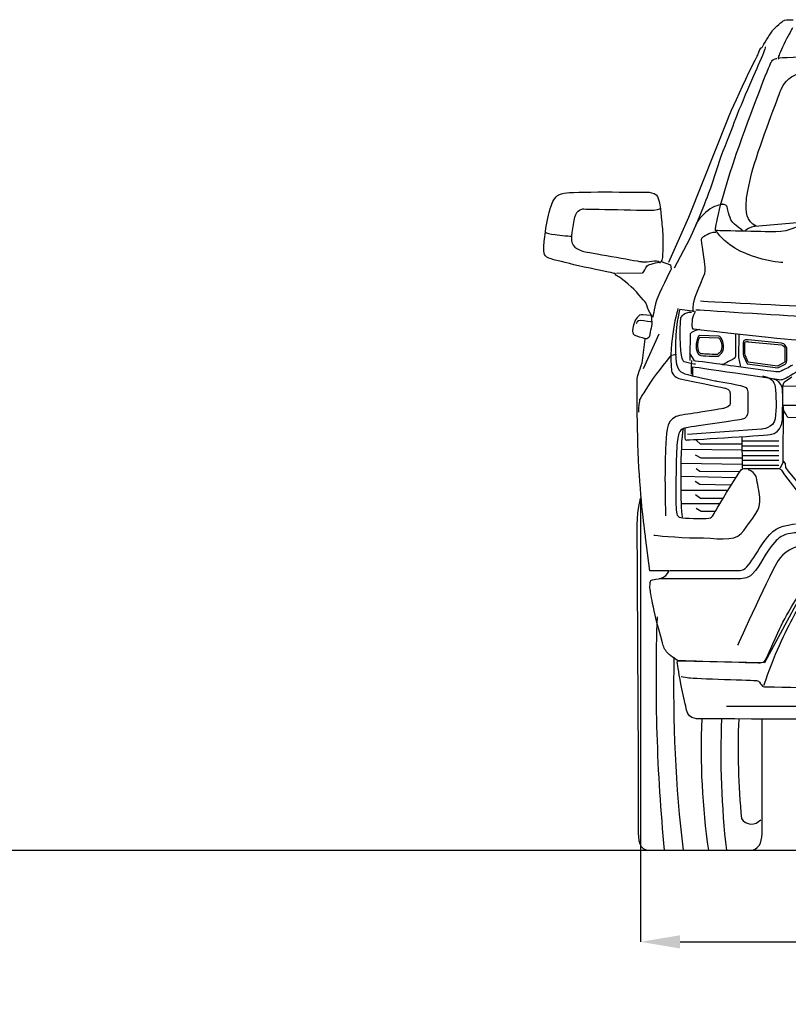
# Model space of a CAD drawing. Units: inches. Extents: x 9782 to 21599, y 4085 to 9344.
# Drawn here: x 16925 to 18668, y 7054 to 9287 of the extents above; entities that cross this region are included whole.
import ezdxf

# ---------------------------------------------------------------- set-up
doc = ezdxf.new("R2010")
doc.units = ezdxf.units.IN
doc.header["$MEASUREMENT"] = 0
doc.layers.add('Layer 1', color=7, linetype='Continuous')
doc.styles.get("Standard").update_dxf_attribs({"font": 'arial.ttf'})
doc.dimstyles.get("Standard").update_dxf_attribs({"dimtxt": 95, "dimasz": 90, "dimexe": 0.18, "dimexo": 0.0625, "dimgap": 50, "dimtad": 0, "dimdec": 4, "dimzin": 0, "dimdsep": 46, "dimtxsty": 'Standard', "dimcen": 0.09, "dimadec": 0, "dimazin": 0, "dimtfac": 1, "dimtdec": 4, "dimtofl": 0, "dimtmove": 0, "dimatfit": 3, "dimfxl": 0, "dimtolj": 1, "dimtzin": 0, "dimarcsym": 0})

# ---------------------------------------------------------------- blocks, each defined once
blk = doc.blocks.new('*D20')
at = {"color": 0, "lineweight": -2, "transparency": 16777216}
for p, q in [((18332.8, 8201.7), (18332.8, 7195.8)), ((20300.7, 8201.7), (20300.7, 7195.8)), ((18422.8, 7196), (18996.4, 7196)), ((20210.7, 7196), (19637.1, 7196))]:
    blk.add_line(p, q, dxfattribs=at)
at = {"color": 0, "transparency": 16777216}
for points in [[(18422.8, 7211), (18422.8, 7181), (18332.8, 7196)], [(20210.7, 7211), (20210.7, 7181), (20300.7, 7196)]]:
    blk.add_solid(points, dxfattribs=at)
at = {"layer": 'Defpoints', "color": 0, "transparency": 16777216}
for p in [(18332.8, 8201.8), (20300.7, 8201.8), (20300.7, 7196)]:
    blk.add_point(p, dxfattribs=at)
at = {"color": 0, "transparency": 16777216, "insert": (19316.8, 7196), "char_height": 95, "attachment_point": 5}
blk.add_mtext('\\A1;2059 mm', dxfattribs=at)

msp = doc.modelspace()

# ---------------------------------------------------------------- linework, layer by layer
at = {"color": 5}
msp.add_line((9782.17261, 7403.5342), (21599.30717, 7403.5342), dxfattribs=at)
at = {"color": 7, "true_color": 0xffffff}
for centre, radius, start, end in [((22399.86234, 7791.59974), 4031.8639, 177.98683736, 185.52324991), ((21485.83773, 7766.5995), 3077.95016, 178.6023038, 186.77420116), ((20024.03348, 7629.65454), 1553.61817, 177.35053122, 188.36880253), ((20436.73871, 7622.38972), 1921.67005, 177.64392683, 186.53950167), ((20164.60657, 7632.50082), 1610.47992, 177.55097965, 185.59910612), ((18584.54817, 7490.4061), 27.25941, 213.47504332, 320.06717364)]:
    msp.add_arc(centre, radius, start, end, dxfattribs=at)
at = {"layer": 'Layer 1'}
for p, q in [((18374.74036, 8574.11152), (18339.06449, 8495.35478)), ((18555.96604, 8521.01498), (18556.26566, 8574.19707)), ((18560.39612, 8499.89196), (18555.96604, 8521.01498)), ((19253.44762, 8451.49719), (18657.4016, 8455.94849)), ((18656.28877, 8409.80761), (18655.47548, 8283.26186)), ((19316.18102, 8408.27312), (18657.38657, 8412.42497)), ((18468.863, 8324.25195), (18459.08269, 8333.79689)), ((18562.92146, 8341.45857), (18563.56356, 8270.17084)), ((18646.77812, 8331.02311), (18563.24908, 8331.02311)), ((18425.88931, 8312.97333), (18562.92146, 8311.66808)), ((18562.92146, 8324.25195), (18468.863, 8324.25195)), ((18646.77812, 8320.06582), (18563.24908, 8320.06582)), ((18646.77812, 8309.08697), (18563.24908, 8309.08697)), ((18470.16849, 8292.92044), (18457.9484, 8299.85455)), ((18561.61597, 8292.92044), (18470.16849, 8292.92044)), ((18646.77812, 8298.12935), (18564.55449, 8298.12935)), ((18646.77812, 8287.1505), (18564.55449, 8287.1505)), ((18425.88931, 8281.64214), (18562.92146, 8279.03099)), ((18467.55758, 8262.8945), (18459.08269, 8268.80126)), ((18556.39408, 8261.58893), (18467.55758, 8262.8945)), ((18646.77812, 8276.19321), (18564.55449, 8276.19321)), ((18655.47548, 8283.26186), (18649.3976, 8269.90764)), ((18425.88931, 8251.6162), (18548.56128, 8249.00505)), ((18467.55758, 8232.86856), (18456.74993, 8240.05935)), ((18425.65395, 8220.28469), (18528.76507, 8220.28469)), ((18537.62521, 8231.56299), (18467.55758, 8232.86856)), ((18468.863, 8201.53737), (18457.58461, 8209.41295)), ((18519.34855, 8201.53737), (18468.863, 8201.53737)), ((18426.16754, 8190.08763), (18512.47877, 8190.08763)), ((18470.16849, 8171.51143), (18459.08269, 8178.57356)), ((18501.07189, 8171.51143), (18470.16849, 8171.51143))]:
    msp.add_line(p, q, dxfattribs=at)
for points in [[(18632.95929, 9263.00219), (18645.6502, 9277.42687), (18657.93454, 9285.43078), (18659.77501, 9285.94445)], [(18659.77501, 9285.94445), (18663.92686, 9287.07859), (18675.35513, 9287.05736), (18679.35709, 9287.07859)], [(18677.30468, 9268.29698), (18676.38444, 9265.5575), (18669.81427, 9254.89966), (18661.03985, 9237.32925)], [(18612.7779, 9231.56389), (18619.2839, 9243.29186), (18631.20437, 9261.01215), (18632.95929, 9263.00219)], [(18616.08217, 9224.88221), (18616.08217, 9224.88221), (18613.30007, 9214.75959), (18602.7064, 9190.78998)], [(18603.78942, 9219.1299), (18606.78558, 9223.5172), (18607.23501, 9223.5172), (18607.23501, 9223.5172)], [(18607.23501, 9223.5172), (18607.23501, 9223.5172), (18608.32644, 9223.64554), (18609.39649, 9225.55002)], [(18609.39649, 9225.55002), (18610.53078, 9227.54038), (18611.66508, 9229.57353), (18612.7779, 9231.56389)], [(18661.03985, 9237.32925), (18652.67199, 9220.55075), (18645.78074, 9203.6867), (18645.78074, 9203.6867)], [(18571.77312, 9152.55048), (18592.04006, 9194.71095), (18598.9527, 9207.14494), (18598.9527, 9207.14494)], [(18598.9527, 9207.14494), (18598.9527, 9207.14494), (18600.79318, 9214.74261), (18603.78942, 9219.1299)], [(18632.36218, 9195.3252), (18634.65208, 9198.08592), (18641.73592, 9199.15604), (18641.73592, 9199.15604)], [(18645.78074, 9203.6867), (18645.78074, 9203.6867), (18643.94026, 9198.37916), (18646.25155, 9198.63584)], [(18984.36968, 9213.75184), (18840.0398, 9209.87822), (18648.73412, 9200.05506), (18644.94606, 9199.92672)], [(18602.7064, 9190.78998), (18597.59153, 9179.23345), (18555.00303, 9082.71364), (18541.94826, 9045.62558)], [(18550.95184, 8984.22339), (18583.48174, 9078.81684), (18625.74916, 9184.86003), (18628.68115, 9189.78222)], [(18628.68115, 9189.78222), (18628.68115, 9189.78222), (18630.05081, 9192.56449), (18632.36218, 9195.3252)], [(18651.77943, 9128.59621), (18656.12386, 9139.2325), (18666.16108, 9157.25257), (18691.39316, 9164.82837)], [(18532.37344, 9065.23337), (18532.37344, 9065.23337), (18551.48478, 9110.39001), (18571.77312, 9152.55048)], [(18587.59709, 8948.69725), (18607.02944, 9012.53719), (18643.51851, 9108.30788), (18651.77943, 9128.59621)], [(18442.74505, 8839.00087), (18442.74505, 8839.00087), (18532.37344, 9065.23337), (18532.37344, 9065.23337)], [(18541.94826, 9045.62558), (18533.19522, 9020.80006), (18515.88158, 8980.88663), (18507.96314, 8955.33354)], [(18502.7348, 8808.81883), (18502.7348, 8808.81883), (18504.57535, 8849.37428), (18550.95184, 8984.22339)], [(18507.96314, 8955.33354), (18489.68648, 8896.43735), (18481.63962, 8879.20951), (18476.93132, 8867.33165)], [(18572.98007, 8879.20755), (18573.66494, 8886.27), (18581.73319, 8929.39348), (18587.59709, 8948.69725)], [(18128.12106, 8858.7285), (18131.18147, 8869.10812), (18134.92667, 8880.96442), (18144.87825, 8888.06965)], [(18144.87825, 8888.06965), (18149.97173, 8891.72938), (18156.96993, 8893.3344), (18165.76582, 8894.53287)], [(18165.76582, 8894.53287), (18191.72555, 8898.06393), (18352.21348, 8895.603), (18352.21348, 8895.603)], [(18352.21348, 8895.603), (18359.89647, 8895.32477), (18368.26441, 8891.10859), (18371.30335, 8886.16484)], [(18371.30335, 8886.16484), (18376.48246, 8877.77559), (18380.35608, 8838.88951), (18381.19076, 8827.7611)], [(18476.93132, 8867.33165), (18476.93132, 8867.33165), (18460.79475, 8826.79776), (18460.79475, 8826.79776)], [(18519.355, 8868.64375), (18519.355, 8868.64375), (18504.18153, 8866.65339), (18490.67733, 8857.90035)], [(18528.97912, 8863.58636), (18528.97912, 8863.58636), (18526.15416, 8869.87847), (18515.81741, 8867.73821)], [(18595.30155, 8818.51366), (18573.40811, 8831.11908), (18570.02669, 8848.8606), (18572.98007, 8879.20755)], [(18117.22785, 8806.38108), (18120.39521, 8826.56263), (18125.59571, 8850.08258), (18128.12106, 8858.7285)], [(18183.96974, 8839.55275), (18187.65078, 8857.3586), (18202.43899, 8857.89382), (18202.43899, 8857.89382)], [(18202.43899, 8857.89382), (18202.43899, 8857.89382), (18358.30426, 8854.61943), (18362.96969, 8855.04722)], [(18362.96969, 8855.04722), (18377.52254, 8856.41713), (18378.84943, 8860.33353), (18378.84943, 8860.33353)], [(18490.67733, 8857.90035), (18478.69261, 8850.15311), (18463.11249, 8833.8024), (18458.34002, 8822.97345)], [(18539.82955, 8829.94381), (18535.0357, 8837.1986), (18528.97912, 8863.58636), (18528.97912, 8863.58636)], [(18177.93456, 8804.19805), (18179.73226, 8815.94724), (18182.06502, 8830.32882), (18183.96974, 8839.55275)], [(18381.19076, 8827.7611), (18382.19656, 8814.57766), (18383.65186, 8803.72748), (18383.58769, 8775.79869)], [(18396.92501, 8736.95996), (18396.92501, 8736.95996), (18442.74505, 8839.00087), (18442.74505, 8839.00087)], [(18460.79475, 8826.79776), (18460.79475, 8826.79776), (18443.90922, 8789.7737), (18443.90922, 8789.7737)], [(18565.14728, 8808.73523), (18565.14728, 8808.73523), (18544.60202, 8822.68869), (18539.82955, 8829.94381)], [(18688.18294, 8826.64623), (18688.18294, 8826.64623), (18592.4552, 8818.25666), (18592.4552, 8818.25666)], [(18113.69663, 8770.72661), (18113.7608, 8776.24803), (18114.63826, 8789.96637), (18117.22785, 8806.38108)], [(18118.39636, 8804.15527), (18118.39636, 8804.15527), (18127.62029, 8801.09478), (18138.96292, 8799.61809)], [(18138.96292, 8799.61809), (18150.28416, 8798.12017), (18176.90729, 8796.00147), (18176.90729, 8796.00147)], [(18176.90729, 8796.00147), (18176.90729, 8796.00147), (18177.93456, 8804.19805), (18177.93456, 8804.19805)], [(18471.78005, 8791.53515), (18473.77033, 8795.98645), (18493.43805, 8805.06049), (18497.5685, 8804.91092)], [(18497.5685, 8804.91092), (18497.5685, 8804.91092), (18504.03172, 8804.91092), (18504.03172, 8804.91092)], [(18640.02378, 8805.75834), (18609.01344, 8806.37912), (18502.7348, 8808.81883), (18502.7348, 8808.81883)], [(18655.92491, 8736.30488), (18655.92491, 8736.30488), (18548.87592, 8742.01898), (18504.04029, 8808.83353)], [(18571.84578, 8809.8034), (18570.69017, 8808.7545), (18570.02669, 8808.47627), (18570.0053, 8807.32059)], [(18592.4552, 8818.25666), (18592.4552, 8818.25666), (18578.99378, 8816.24506), (18571.84578, 8809.8034)], [(18176.66556, 8796.46387), (18175.87366, 8790.85656), (18176.66556, 8784.56446), (18176.66556, 8784.56446)], [(18176.66556, 8784.56446), (18176.66556, 8784.56446), (18177.77838, 8777.80179), (18184.24152, 8771.33857)], [(18383.58769, 8775.79869), (18383.5663, 8769.24992), (18383.37363, 8762.85103), (18382.92421, 8756.90149)], [(18443.90922, 8789.7737), (18443.90922, 8789.7737), (18409.36757, 8723.32261), (18409.36757, 8723.32261)], [(18479.46304, 8726.73219), (18479.29184, 8733.79431), (18469.78968, 8787.08352), (18471.78005, 8791.53515)], [(18130.43243, 8744.46718), (18112.9262, 8749.06869), (18113.54682, 8758.44218), (18113.69663, 8770.72661)], [(18184.24152, 8771.33857), (18188.80001, 8766.80172), (18199.77886, 8762.30731), (18207.24787, 8760.89495)], [(18207.24787, 8760.89495), (18225.28917, 8757.51346), (18335.5269, 8738.16658), (18335.5269, 8738.16658)], [(18382.92421, 8756.90149), (18382.75301, 8754.65445), (18383.11687, 8748.40513), (18382.00397, 8744.93807)], [(18192.02517, 8729.12259), (18163.66851, 8735.52147), (18138.22245, 8742.41281), (18130.43243, 8744.46718)], [(18335.5269, 8738.16658), (18335.5269, 8738.16658), (18347.10498, 8736.62589), (18353.11877, 8738.48759)], [(18342.83108, 8719.8967), (18346.08408, 8726.80926), (18345.82733, 8727.81505), (18350.02195, 8730.29754)], [(18350.02195, 8730.29754), (18356.20686, 8733.95726), (18379.02063, 8737.85244), (18379.02063, 8737.85244)], [(18353.11877, 8738.48759), (18359.15396, 8740.32839), (18369.27673, 8740.77773), (18373.19313, 8739.23671)], [(18373.19313, 8739.23671), (18377.81579, 8737.43902), (18374.11337, 8735.81243), (18378.05124, 8736.45477)], [(18382.00397, 8744.93807), (18380.22766, 8739.28831), (18379.39306, 8738.49641), (18379.39306, 8738.49641)], [(18379.39306, 8738.49641), (18379.39306, 8738.49641), (18400.75144, 8731.41241), (18400.75144, 8731.41241)], [(18400.75144, 8731.41241), (18400.75144, 8731.41241), (18402.12119, 8721.03312), (18402.12119, 8721.03312)], [(18267.89253, 8713.13599), (18266.09484, 8713.56378), (18227.35864, 8721.11867), (18192.02517, 8729.12259)], [(18275.96086, 8711.10284), (18275.96086, 8711.10284), (18271.12414, 8712.38687), (18267.89253, 8713.13599)], [(18277.18071, 8707.87124), (18274.39853, 8709.41193), (18275.96086, 8711.10284), (18275.96086, 8711.10284)], [(18311.3585, 8681.65458), (18293.21025, 8698.56175), (18278.6574, 8707.05778), (18277.18071, 8707.87124)], [(18278.56319, 8712.40613), (18278.56319, 8712.40613), (18337.07421, 8712.74869), (18337.07421, 8712.74869)], [(18337.07421, 8712.74869), (18337.07421, 8712.74869), (18339.62095, 8712.98414), (18342.83108, 8719.8967)], [(18402.12119, 8721.03312), (18402.12119, 8721.03312), (18372.65162, 8661.68725), (18369.56982, 8652.63444)], [(18475.93189, 8704.47472), (18481.15379, 8716.13835), (18479.61285, 8719.66974), (18479.46304, 8726.73219)], [(18455.04425, 8652.38397), (18458.40427, 8664.83951), (18470.70992, 8692.78953), (18475.93189, 8704.47472)], [(18345.77165, 8644.18118), (18345.77165, 8644.18118), (18327.1312, 8666.97356), (18311.3585, 8681.65458)], [(18351.14343, 8628.3657), (18347.24834, 8636.79773), (18345.77165, 8644.18118), (18345.77165, 8644.18118)], [(18369.56982, 8652.63444), (18366.4881, 8643.5604), (18360.81678, 8612.84967), (18360.81678, 8612.84967)], [(18452.73296, 8624.75529), (18452.73296, 8624.75529), (18451.66283, 8639.97154), (18455.04425, 8652.38397)], [(18725.03588, 8635.57575), (18725.03588, 8635.57575), (18491.35575, 8646.64016), (18469.24825, 8648.48063)], [(18326.97927, 8613.12561), (18329.03381, 8616.91367), (18333.12148, 8619.13949), (18337.44453, 8618.7757)], [(18337.44453, 8618.7757), (18337.44453, 8618.7757), (18357.13363, 8617.14912), (18357.13363, 8617.14912)], [(18360.81678, 8612.84967), (18360.81678, 8612.84967), (18354.37496, 8621.36726), (18351.14343, 8628.3657)], [(18417.71412, 8632.04633), (18417.71412, 8632.04633), (18395.37117, 8554.63827), (18403.41803, 8490.90511)], [(18421.99651, 8629.67324), (18421.99651, 8629.67324), (18414.33483, 8610.9256), (18412.17335, 8552.26485)], [(18455.01861, 8625.05049), (18455.01861, 8625.05049), (18421.99651, 8629.67324), (18421.99651, 8629.67324)], [(18424.02745, 8611.18031), (18424.02745, 8611.18031), (18432.07431, 8626.16111), (18448.31782, 8623.50719)], [(18457.65531, 8625.6027), (18457.65531, 8625.6027), (18452.8186, 8618.5187), (18451.27774, 8612.69749)], [(18705.33388, 8613.47046), (18661.11896, 8615.7815), (18458.29945, 8628.60115), (18458.29945, 8628.60115)], [(18315.42266, 8581.06653), (18315.48683, 8582.50044), (18316.32151, 8590.61146), (18318.35457, 8597.0319)], [(18318.35457, 8597.0319), (18318.69705, 8598.12325), (18319.29628, 8601.29086), (18320.70872, 8603.8589)], [(18320.70872, 8603.8589), (18322.8489, 8607.7753), (18326.05903, 8611.43503), (18326.97927, 8613.12561)], [(18332.92236, 8604.86502), (18325.77436, 8605.97793), (18323.20615, 8597.69546), (18323.20615, 8597.69546)], [(18358.53962, 8601.41952), (18358.64665, 8601.54786), (18340.30574, 8603.73089), (18332.92236, 8604.86502)], [(18358.88855, 8599.89972), (18358.78152, 8597.58835), (18355.20751, 8579.76095), (18353.08881, 8569.27455)], [(18357.13363, 8617.14912), (18357.13363, 8617.14912), (18358.88855, 8599.89972), (18358.88855, 8599.89972)], [(18431.73191, 8511.38611), (18425.82515, 8513.99726), (18420.13244, 8542.9103), (18424.02745, 8611.18031)], [(18321.8858, 8570.00212), (18318.50438, 8570.85803), (18315.22999, 8576.20834), (18315.42266, 8581.06653)], [(18445.44371, 8575.08923), (18445.50796, 8571.53661), (18444.37367, 8514.39534), (18444.37367, 8514.39534)], [(18466.45978, 8584.7625), (18466.45978, 8584.7625), (18445.35816, 8578.64184), (18445.44371, 8575.08923)], [(18451.27774, 8586.2885), (18451.27774, 8586.2885), (18655.63819, 8561.35587), (18698.39781, 8560.90653)], [(18548.34094, 8575.08923), (18548.34094, 8575.08923), (18548.34094, 8523.61927), (18548.34094, 8523.61927)], [(18344.03608, 8563.7528), (18335.98923, 8566.06417), (18324.06875, 8569.44567), (18321.8858, 8570.00212)], [(18336.44722, 8508.40498), (18336.44722, 8508.40498), (18343.10294, 8562.59287), (18343.10294, 8562.59287)], [(18353.08881, 8569.27455), (18352.25413, 8565.14393), (18348.0809, 8562.61867), (18344.03608, 8563.7528)], [(18412.17335, 8552.26485), (18410.01187, 8493.58255), (18420.79805, 8488.6388), (18433.38192, 8484.38017)], [(18459.73973, 8556.11496), (18459.07624, 8551.10688), (18458.43423, 8543.38119), (18460.48877, 8536.06207)], [(18467.01615, 8571.07454), (18467.01615, 8571.07454), (18461.79418, 8571.07454), (18459.73973, 8556.11496)], [(18464.25536, 8537.11064), (18462.82145, 8542.20395), (18462.60747, 8548.23938), (18463.61335, 8555.57973)], [(18463.61335, 8555.57973), (18464.81181, 8564.16165), (18466.97329, 8566.60136), (18467.59391, 8567.13658)], [(18510.56768, 8569.76896), (18510.56768, 8569.76896), (18467.01615, 8571.07454), (18467.01615, 8571.07454)], [(18467.59391, 8567.13658), (18467.59391, 8567.13658), (18510.07539, 8565.87379), (18510.07539, 8565.87379)], [(18467.76519, 8567.26492), (18467.76519, 8567.26492), (18467.78658, 8567.26492), (18467.78658, 8567.26492)], [(18467.78658, 8567.26492), (18467.78658, 8567.26492), (18467.76519, 8567.26492), (18467.76519, 8567.26492)], [(18510.07539, 8565.87379), (18510.09678, 8565.83101), (18510.11825, 8565.78823), (18510.13964, 8565.767)], [(18510.13964, 8565.767), (18510.13964, 8565.767), (18510.28945, 8565.46722), (18510.28945, 8565.46722)], [(18510.28945, 8565.46722), (18510.28945, 8565.46722), (18510.65323, 8565.06066), (18510.65323, 8565.06066)], [(18513.56384, 8567.69304), (18513.56384, 8567.69304), (18512.40815, 8569.76896), (18510.56768, 8569.76896)], [(18510.65323, 8565.06066), (18510.67462, 8565.03911), (18513.9704, 8561.35816), (18515.83235, 8555.64406)], [(18519.55616, 8556.86408), (18517.37321, 8563.51964), (18513.56384, 8567.69304), (18513.56384, 8567.69304)], [(18515.83235, 8555.64406), (18517.20201, 8551.42788), (18517.41607, 8545.79935), (18517.26626, 8544.27988)], [(18521.16127, 8543.89487), (18521.35385, 8545.84245), (18521.16127, 8551.98434), (18519.55616, 8556.86408)], [(18577.20262, 8560.87453), (18577.20262, 8560.87453), (18575.6189, 8561.21708), (18573.60723, 8561.21708)], [(18573.60723, 8557.30036), (18575.1267, 8557.30036), (18576.36794, 8557.04369), (18576.36794, 8557.04369)], [(18576.36794, 8557.04369), (18576.36794, 8557.04369), (18576.582, 8556.97935), (18576.582, 8556.97935)], [(18576.582, 8556.97935), (18576.582, 8556.97935), (18576.83875, 8556.95813), (18576.83875, 8556.95813)], [(18576.83875, 8556.95813), (18576.83875, 8556.95813), (18652.44936, 8549.44634), (18652.44936, 8549.44634)], [(18652.856, 8553.34118), (18652.856, 8553.34118), (18577.20262, 8560.87453), (18577.20262, 8560.87453)], [(18664.36983, 8542.812), (18664.36983, 8545.27294), (18659.78995, 8553.34118), (18652.856, 8553.34118)], [(18455.0529, 8513.26121), (18455.0529, 8513.26121), (18444.69467, 8531.23817), (18444.69467, 8531.23817)], [(18460.48877, 8536.06207), (18462.39341, 8529.27785), (18466.58812, 8527.11637), (18467.48697, 8526.23891)], [(18469.17763, 8529.87708), (18467.89353, 8530.88288), (18465.4966, 8532.72335), (18464.25536, 8537.11064)], [(18469.56289, 8529.59885), (18469.43447, 8529.68441), (18469.30605, 8529.79152), (18469.17763, 8529.87708)], [(18507.27182, 8527.92949), (18491.09255, 8528.10061), (18473.24384, 8528.76417), (18469.56289, 8529.59885)], [(18513.43542, 8533.25825), (18511.33811, 8530.49754), (18508.57731, 8528.67862), (18507.27182, 8527.92949)], [(18508.25631, 8523.99154), (18508.25631, 8523.99154), (18513.09302, 8526.32447), (18516.53861, 8530.92565)], [(18517.26626, 8544.27988), (18516.85961, 8540.29947), (18516.34594, 8537.15342), (18513.43542, 8533.25825)], [(18516.53861, 8530.92565), (18520.00558, 8535.50562), (18520.71184, 8539.40046), (18521.16127, 8543.89487)], [(18652.44936, 8549.44634), (18652.44936, 8549.44634), (18652.66334, 8549.42478), (18652.66334, 8549.42478)], [(18652.66334, 8549.42478), (18652.66334, 8549.42478), (18652.856, 8549.42478), (18652.856, 8549.42478)], [(18652.856, 8549.42478), (18656.9436, 8549.42478), (18660.15382, 8544.22436), (18660.45344, 8542.68334)], [(18660.45344, 8542.68334), (18660.45344, 8542.68334), (18660.45344, 8514.56221), (18660.45344, 8514.56221)], [(18664.36983, 8514.56221), (18664.36983, 8514.56221), (18664.36983, 8542.812), (18664.36983, 8542.812)], [(18325.72521, 8476.62412), (18328.01503, 8484.45692), (18336.44722, 8508.40498), (18336.44722, 8508.40498)], [(18400.50963, 8523.61078), (18397.83447, 8520.78573), (18379.32245, 8498.39992), (18361.8376, 8473.85296)], [(18414.48472, 8527.31328), (18409.34838, 8527.27018), (18403.27042, 8526.52138), (18400.50963, 8523.61078)], [(18457.24222, 8505.7148), (18457.24222, 8505.7148), (18437.6172, 8508.75374), (18431.73191, 8511.38611)], [(18516.53861, 8505.19296), (18512.85766, 8506.1132), (18455.0529, 8513.26121), (18455.0529, 8513.26121)], [(18467.48697, 8526.23891), (18469.32744, 8524.39811), (18508.25631, 8523.99154), (18508.25631, 8523.99154)], [(18545.08794, 8518.61152), (18542.5412, 8517.00616), (18522.08159, 8506.1132), (18522.08159, 8506.1132)], [(18548.34094, 8523.61927), (18548.34094, 8523.61927), (18547.63467, 8520.21654), (18545.08794, 8518.61152)], [(18566.07396, 8525.09171), (18566.07396, 8525.09171), (18574.67727, 8506.57952), (18574.67727, 8506.57952)], [(18577.33104, 8510.19647), (18577.33104, 8510.19647), (18569.96897, 8525.9904), (18569.96897, 8525.9904)], [(18643.84605, 8501.74289), (18643.84605, 8501.74289), (18577.33104, 8510.19647), (18577.33104, 8510.19647)], [(18658.84833, 8509.49012), (18658.84833, 8509.49012), (18643.84605, 8501.74289), (18643.84605, 8501.74289)], [(18659.14794, 8509.66124), (18659.14794, 8509.66124), (18658.84833, 8509.49012), (18658.84833, 8509.49012)], [(18659.19072, 8509.66124), (18659.19072, 8509.66124), (18659.14794, 8509.66124), (18659.14794, 8509.66124)], [(18660.45344, 8514.56221), (18660.45344, 8511.03115), (18659.44756, 8509.89669), (18659.19072, 8509.66124)], [(18660.64602, 8506.02307), (18660.64602, 8506.02307), (18664.36983, 8507.17875), (18664.36983, 8514.56221)], [(18403.41803, 8490.90511), (18404.5951, 8481.61718), (18415.03897, 8474.0195), (18422.57215, 8472.4788)], [(18433.38192, 8484.38017), (18446.97176, 8479.75743), (18504.00608, 8467.81557), (18504.00608, 8467.81557)], [(18451.32043, 8499.32898), (18450.8924, 8499.37175), (18450.52861, 8499.05075), (18450.52861, 8498.62263)], [(18450.52861, 8498.62263), (18450.52861, 8498.62263), (18450.52861, 8478.99754), (18450.52861, 8478.99754)], [(18567.95722, 8482.50737), (18515.9308, 8489.97638), (18459.49571, 8498.2373), (18451.32043, 8499.32898)], [(18522.08159, 8506.1132), (18522.08159, 8506.1132), (18520.24111, 8504.25117), (18516.53861, 8505.19296)], [(18574.67727, 8506.57952), (18574.67727, 8506.57952), (18644.55231, 8497.69815), (18644.55231, 8497.69815)], [(18644.55231, 8497.69815), (18644.55231, 8497.69815), (18660.64602, 8506.02307), (18660.64602, 8506.02307)], [(18677.58927, 8503.80836), (18670.76227, 8498.92894), (18654.83984, 8491.82372), (18654.83984, 8491.82372)], [(18700.47373, 8497.80951), (18700.47373, 8497.80951), (18671.66765, 8478.01329), (18663.06434, 8474.07534)], [(18329.40616, 8271.12962), (18324.2913, 8364.07493), (18324.52675, 8472.55783), (18325.72521, 8476.62412)], [(18361.8376, 8473.85296), (18345.20883, 8450.48257), (18330.74162, 8425.59305), (18330.74162, 8425.59305)], [(18422.57215, 8472.4788), (18508.17712, 8455.03674), (18525.29809, 8451.59124), (18525.29809, 8451.59124)], [(18504.00608, 8467.81557), (18504.00608, 8467.81557), (18551.00319, 8459.81133), (18559.92751, 8457.3504)], [(18598.45397, 8478.14163), (18598.45397, 8478.14163), (18567.95722, 8482.50737), (18567.95722, 8482.50737)], [(18651.55043, 8470.00905), (18651.55043, 8470.00905), (18598.45397, 8478.14163), (18598.45397, 8478.14163)], [(18609.39861, 8479.4472), (18625.06437, 8477.34973), (18637.07048, 8467.84757), (18638.26895, 8454.62169)], [(18654.9405, 8440.22542), (18654.9405, 8440.22542), (18658.30044, 8469.00979), (18631.44186, 8472.54118)], [(18663.06434, 8474.07534), (18654.46103, 8470.13739), (18651.55043, 8470.00905), (18651.55043, 8470.00905)], [(18676.29235, 8476.93043), (18676.29235, 8476.93043), (18660.92637, 8466.10147), (18658.76481, 8464.41056)], [(18525.29809, 8451.59124), (18525.29809, 8451.59124), (18536.59795, 8449.36542), (18536.27694, 8440.14149)], [(18536.27694, 8440.14149), (18535.97732, 8430.93912), (18536.29833, 8417.178), (18536.29833, 8417.178)], [(18559.92751, 8457.3504), (18568.83043, 8454.88914), (18576.21389, 8453.34844), (18576.21389, 8443.2255)], [(18576.21389, 8443.2255), (18576.21389, 8443.2255), (18576.21389, 8397.44841), (18576.21389, 8397.44841)], [(18638.26895, 8454.62169), (18639.89545, 8436.34494), (18641.9499, 8403.85807), (18638.26895, 8382.11427)], [(18330.74162, 8425.59305), (18330.74162, 8425.59305), (18327.51001, 8406.03228), (18327.93804, 8397.12936)], [(18462.05747, 8395.81954), (18442.86057, 8392.95172), (18420.49623, 8390.21256), (18413.41247, 8387.00217)], [(18521.23189, 8405.66426), (18521.23189, 8405.66426), (18492.2546, 8400.35672), (18462.05747, 8395.81954)], [(18536.29833, 8417.178), (18536.29833, 8417.178), (18538.73812, 8409.51632), (18521.23189, 8405.66426)], [(18576.21389, 8397.44841), (18576.21389, 8390.68541), (18573.43178, 8382.40327), (18560.84774, 8380.24179)], [(18654.80351, 8381.24301), (18654.80351, 8381.24301), (18654.9961, 8408.42268), (18654.9961, 8408.42268)], [(18654.99822, 8408.42497), (18655.16942, 8401.51241), (18666.91869, 8385.54704), (18666.91869, 8385.54704)], [(18413.41247, 8387.00217), (18388.75823, 8375.83066), (18392.16104, 8347.64519), (18389.84966, 8313.89552)], [(18560.84774, 8380.24179), (18548.26387, 8378.10154), (18442.88408, 8363.61285), (18433.68154, 8361.17315)], [(18638.26895, 8382.11427), (18634.58791, 8360.39202), (18607.55814, 8358.70144), (18607.55814, 8358.70144)], [(18627.13172, 8346.53033), (18654.1615, 8350.21128), (18654.80351, 8381.24301), (18654.80351, 8381.24301)], [(18666.91869, 8385.54704), (18666.91869, 8385.54704), (18823.4045, 8385.07614), (18823.4045, 8385.07614)], [(18433.68154, 8361.17315), (18424.45761, 8358.73344), (18418.01594, 8355.37349), (18415.55468, 8322.17995)], [(18425.88931, 8181.74116), (18424.94769, 8195.54472), (18422.78613, 8320.87046), (18430.16958, 8360.03477)], [(18433.60031, 8362.47415), (18433.60031, 8362.47415), (18433.60031, 8337.94841), (18433.60031, 8337.94841)], [(18607.55814, 8358.70144), (18607.55814, 8358.70144), (18439.53695, 8346.45979), (18439.53695, 8346.45979)], [(18433.60031, 8337.94841), (18433.60031, 8333.56112), (18437.30273, 8333.9249), (18437.30273, 8333.9249)], [(18437.30273, 8333.9249), (18437.30273, 8333.9249), (18603.46197, 8343.29872), (18627.13172, 8346.53033)], [(18389.84966, 8313.89552), (18386.72509, 8268.46066), (18389.6143, 8162.31069), (18389.6143, 8162.31069)], [(18415.55468, 8322.17995), (18413.09359, 8289.00829), (18412.49435, 8201.47696), (18413.3932, 8182.42987)], [(18661.5812, 8280.48645), (18661.5812, 8280.48645), (18656.85151, 8285.85799), (18656.85151, 8285.85799)], [(18344.28002, 8113.25268), (18344.28002, 8113.25268), (18334.17863, 8184.73275), (18329.40616, 8271.12962)], [(18510.70459, 8185.81137), (18518.68727, 8199.31548), (18554.02074, 8257.67677), (18558.62209, 8263.5192)], [(18558.62209, 8263.5192), (18563.22328, 8269.36196), (18565.4491, 8269.36196), (18570.99191, 8269.36196)], [(18570.99191, 8269.36196), (18570.99191, 8269.36196), (18645.93904, 8269.36196), (18645.93904, 8269.36196)], [(18595.1026, 8250.92455), (18593.26212, 8256.91687), (18584.05958, 8264.75), (18578.06726, 8266.11958)], [(18645.93904, 8269.36196), (18649.62015, 8269.36196), (18651.16101, 8268.12072), (18655.44119, 8260.75849)], [(18662.50144, 8271.26252), (18662.50144, 8271.26252), (18661.5812, 8280.48645), (18661.5812, 8280.48645)], [(18714.63488, 8217.52397), (18700.98088, 8219.81379), (18662.50144, 8271.26252), (18662.50144, 8271.26252)], [(18602.93548, 8209.38486), (18600.64558, 8222.26852), (18596.94315, 8244.93223), (18595.1026, 8250.92455)], [(18655.44119, 8260.75849), (18659.76432, 8253.37504), (18684.16172, 8222.66431), (18689.38369, 8217.14288)], [(18596.94315, 8171.14079), (18602.48605, 8179.42326), (18605.24676, 8196.47998), (18602.93548, 8209.38486)], [(18413.3932, 8182.42987), (18414.33483, 8163.38278), (18415.23368, 8158.93148), (18428.45973, 8157.39045)], [(18428.45752, 8158.69178), (18428.45752, 8158.69178), (18426.80955, 8167.91571), (18425.88931, 8181.74116)], [(18491.72182, 8157.39045), (18496.94363, 8159.85171), (18502.70067, 8172.2857), (18510.70459, 8185.81137)], [(18428.45973, 8157.39045), (18441.66422, 8155.84976), (18486.49985, 8154.92952), (18491.72182, 8157.39045)], [(18561.01045, 8121.83231), (18577.14694, 8140.72984), (18591.42156, 8162.8371), (18596.94315, 8171.14079)], [(18626.21352, 8119.91477), (18643.48439, 8138.89786), (18669.05878, 8142.15069), (18684.57465, 8143.56338)], [(18354.29585, 8037.51365), (18354.29585, 8037.51365), (18344.28002, 8113.25268), (18344.28002, 8113.25268)], [(18662.01781, 8119.48698), (18652.68693, 8116.5336), (18645.28209, 8111.41873), (18637.57763, 8102.64415)], [(18691.95811, 8123.55327), (18691.95811, 8123.55327), (18676.50641, 8124.10939), (18662.01781, 8119.48698)], [(18637.57763, 8102.64415), (18611.48947, 8072.87488), (18607.16643, 8052.56532), (18586.27886, 8029.83695)], [(18704.76894, 8095.10884), (18678.50951, 8093.26837), (18657.77175, 8078.99358), (18644.86687, 8060.54572)], [(18644.86687, 8060.54572), (18631.9833, 8042.11941), (18553.18394, 7868.87634), (18553.18394, 7868.87634)], [(18397.14111, 8037.06398), (18397.14111, 8037.06398), (18354.29585, 8037.51365), (18354.29585, 8037.51365)], [(18355.36581, 8013.03037), (18355.83671, 8014.48583), (18356.37177, 8016.26198), (18360.11689, 8016.94709)], [(18360.11689, 8016.94709), (18370.5179, 8018.76601), (18377.77301, 8019.7078), (18384.68557, 8022.76797)], [(18553.70619, 8019.09355), (18553.70619, 8019.09355), (18374.9416, 8019.09355), (18374.9416, 8019.09355)], [(18384.68557, 8022.76797), (18393.1176, 8026.51325), (18397.14111, 8037.06398), (18397.14111, 8037.06398)], [(18586.27886, 8029.83695), (18576.41284, 8019.1151), (18559.97673, 8019.09355), (18553.70619, 8019.09355)], [(18355.08759, 7993.57671), (18353.397, 8005.11201), (18355.0662, 8012.0889), (18355.36581, 8013.03037)], [(18382.8451, 7873.79412), (18359.51766, 7954.28423), (18355.45153, 7991.02989), (18355.08759, 7993.57671)], [(18695.90879, 7979.71534), (18695.90879, 7979.71534), (18614.37011, 7828.79375), (18614.37011, 7828.79375)], [(18644.34038, 7896.82848), (18662.80971, 7939.20284), (18694.39781, 7985.92189), (18694.39781, 7985.92189)], [(18647.97006, 7868.23628), (18672.96669, 7924.0506), (18694.73172, 7959.49118), (18694.73172, 7959.49118)], [(18617.31068, 7837.54694), (18617.31068, 7837.54694), (18627.86149, 7859.01252), (18644.34038, 7896.82848)], [(18394.53012, 7850.76646), (18387.5534, 7858.02142), (18385.02797, 7866.3465), (18382.8451, 7873.79412)], [(18613.1074, 7777.25962), (18613.1074, 7777.25962), (18622.95195, 7812.40042), (18647.97006, 7868.23628)], [(18417.25833, 7834.18047), (18417.25833, 7834.18047), (18403.43305, 7841.4782), (18394.53012, 7850.76646)], [(18614.37011, 7828.79375), (18614.37011, 7828.79375), (18415.33858, 7832.49609), (18415.33858, 7832.49609)], [(18416.33793, 7828.95849), (18415.58897, 7833.92363), (18417.25833, 7834.18047), (18417.25833, 7834.18047)], [(18426.63199, 7769.35612), (18420.46839, 7800.77303), (18417.08705, 7823.97213), (18416.33793, 7828.95849)], [(18425.07611, 7797.61212), (18425.07611, 7797.61212), (18430.619, 7796.39227), (18442.28272, 7794.85141)], [(18442.28272, 7794.85141), (18453.96775, 7793.33194), (18595.10896, 7788.7092), (18595.10896, 7788.7092)], [(18595.10896, 7788.7092), (18595.10896, 7788.7092), (18600.50205, 7788.77337), (18602.96323, 7784.49318)], [(18602.96323, 7784.49318), (18605.40294, 7780.17006), (18609.8544, 7775.95404), (18609.8544, 7775.95404)], [(18437.39678, 7721.60989), (18435.77036, 7729.61397), (18429.88499, 7752.77013), (18426.63199, 7769.35612)], [(19002.56707, 7730.96689), (18998.2655, 7729.72549), (18527.99464, 7729.42587), (18527.99464, 7729.42587)], [(18468.55701, 7701.47128), (18468.55701, 7701.47128), (18442.12647, 7698.41095), (18437.39678, 7721.60989)], [(18608.47625, 7441.60699), (18608.47625, 7441.60699), (18608.47625, 7701.22539), (18608.47625, 7701.22539)], [(18327.62773, 7593.64133), (18327.62773, 7593.64133), (18327.62773, 7451.43016), (18327.62773, 7451.43016)], [(18327.62773, 7451.43016), (18327.62773, 7427.4821), (18327.71337, 7403.5342), (18354.12253, 7403.5342)], [(18579.606, 7403.5342), (18599.87294, 7403.5342), (18608.47625, 7419.19979), (18608.47625, 7441.60699)], [(18354.12253, 7403.5342), (18354.12253, 7403.5342), (18579.606, 7403.5342), (18579.606, 7403.5342)]]:
    msp.add_open_spline(points, degree=3, dxfattribs=at)
for points, knots in [([(19011.72047, 8839.85057), (18874.0677, 8835.29216), (18743.84116, 8825.85433), (18729.11719, 8825.85433), (18698.4063, 8825.85433), (18671.05552, 8805.13788), (18640.02378, 8805.75834)], [10, 10, 10, 10, 11, 11, 11, 12, 12, 12, 12]), ([(18451.27774, 8612.69749), (18449.71541, 8606.87662), (18449.58699, 8599.40728), (18449.58699, 8592.73017), (18449.58699, 8586.05305), (18451.27774, 8586.2885), (18451.27774, 8586.2885)], [1, 1, 1, 1, 2, 2, 2, 3, 3, 3, 3]), ([(18573.60723, 8561.21708), (18570.18295, 8561.21708), (18565.5389, 8560.16818), (18565.5389, 8554.53965), (18565.5389, 8545.57272), (18566.07396, 8525.09171), (18566.07396, 8525.09171)], [0, 0, 0, 0, 1, 1, 1, 2, 2, 2, 2]), ([(18569.96897, 8525.9904), (18569.88333, 8529.88557), (18569.45538, 8546.74963), (18569.45538, 8554.53965), (18569.45538, 8555.71688), (18569.45538, 8557.30036), (18573.60723, 8557.30036)], [14, 14, 14, 14, 15, 15, 15, 16, 16, 16, 16]), ([(18448.46126, 8513.90322), (18447.90489, 8511.01384), (18447.90489, 8505.77064), (18447.90489, 8502.88159), (18447.90489, 8497.65962), (18448.11887, 8482.99982), (18448.11887, 8482.99982)], [0, 0, 0, 0, 1, 1, 1, 2, 2, 2, 2]), ([(18654.83984, 8491.82372), (18654.83984, 8491.82372), (18651.43703, 8488.24955), (18642.91928, 8488.24955), (18634.40161, 8488.24955), (18518.17147, 8504.92127), (18518.17147, 8504.92127)], [3, 3, 3, 3, 4, 4, 4, 5, 5, 5, 5]), ([(18658.76481, 8464.41056), (18656.62472, 8462.71997), (18654.99822, 8458.65369), (18654.99822, 8455.89297), (18654.99822, 8453.13226), (18654.84841, 8415.33753), (18654.99822, 8408.42497)], [5, 5, 5, 5, 6, 6, 6, 7, 7, 7, 7]), ([(18332.80685, 8201.75747), (18332.80685, 8201.75747), (18324.63157, 8182.81749), (18324.63157, 8141.64159), (18324.63157, 8100.48691), (18327.62773, 7620.07188), (18327.62773, 7593.64133)], [0, 0, 0, 0, 1, 1, 1, 2, 2, 2, 2]), ([(18363.26294, 8118.15136), (18363.26294, 8118.15136), (18417.25825, 8112.15904), (18460.10359, 8112.15904), (18502.94886, 8112.15904), (18544.89527, 8102.93511), (18561.01045, 8121.83231)], [0, 0, 0, 0, 1, 1, 1, 2, 2, 2, 2]), ([(18398.44016, 8038.35486), (18398.44016, 8038.35486), (18527.29703, 8037.9052), (18559.24908, 8037.9052), (18578.95958, 8037.9052), (18598.39192, 8089.31115), (18626.21352, 8119.91477)], [0, 0, 0, 0, 1, 1, 1, 2, 2, 2, 2]), ([(18418.55729, 7834.16561), (18418.55729, 7834.16561), (18592.12138, 7828.9438), (18604.08471, 7828.9438), (18616.06935, 7828.9438), (18617.31068, 7837.54694), (18617.31068, 7837.54694)], [0, 0, 0, 0, 1, 1, 1, 2, 2, 2, 2]), ([(18609.8544, 7775.95404), (18609.8544, 7775.95404), (18611.39534, 7774.43457), (18613.70663, 7774.43457), (18615.01213, 7774.43457), (18844.13385, 7770.15439), (19040.0408, 7768.12125)], [4, 4, 4, 4, 5, 5, 5, 6, 6, 6, 6]), ([(19054.03083, 7710.3956), (19041.74641, 7710.31004), (19021.45807, 7700.55104), (18993.20844, 7700.55104), (18964.93742, 7700.55104), (18468.55701, 7701.47128), (18468.55701, 7701.47128)], [22, 22, 22, 22, 23, 23, 23, 24, 24, 24, 24])]:
    msp.add_open_spline(points, degree=3, knots=knots, dxfattribs=at)

# ---------------------------------------------------------------- dimensions: what is measured, and where the dimension line sits
at = {"color": 7, "true_color": 0xffffff}
dim = msp.add_linear_dim(base=(20300.71504, 7196.02689), p1=(18332.80685, 8201.75747), p2=(20300.71504, 8201.75747), text='2059 mm', dimstyle='Standard', dxfattribs=at)
dim.commit()
dim.dimension.update_dxf_attribs({"geometry": '*D20', "text_midpoint": (19316.76094, 7196.02689)})

doc.saveas('drawing.dxf')
